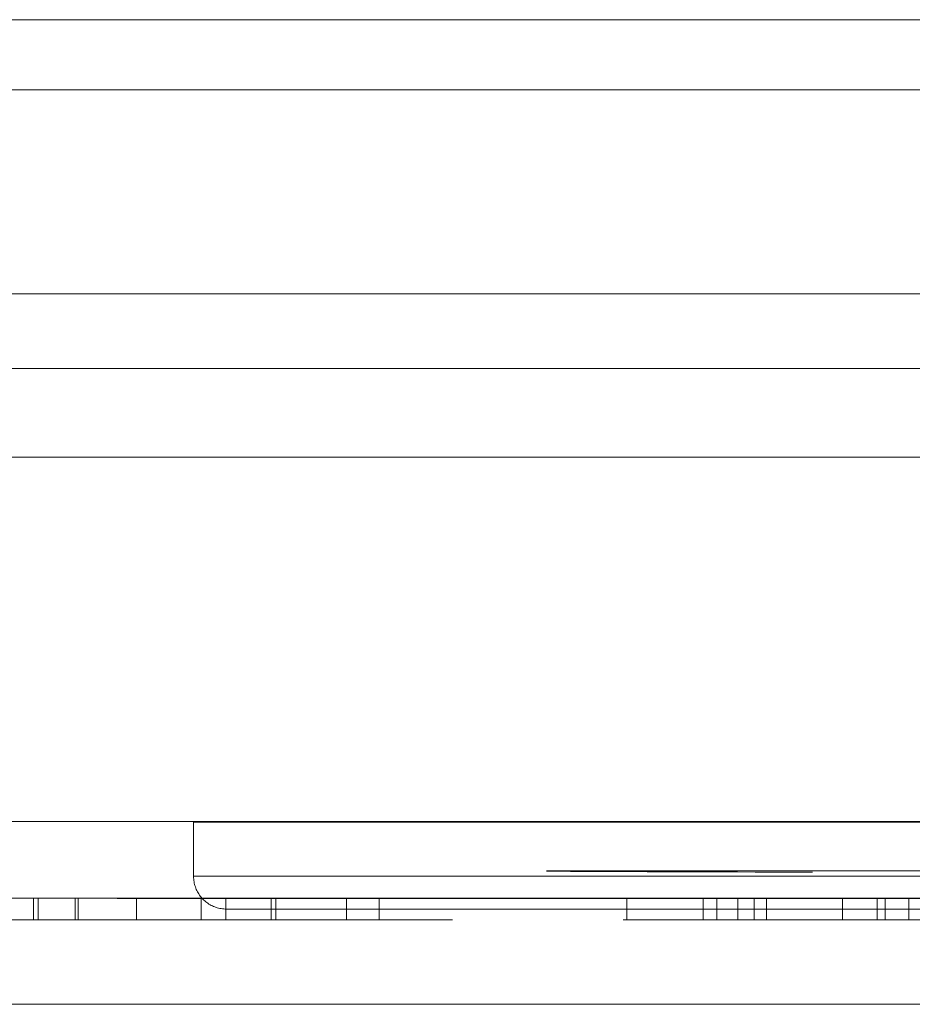
# Model space of a CAD drawing. Units: millimetres. Extents: x -6978 to 14222, y -5385 to 10263.
# Drawn here: x -3926 to -3918, y -3234 to -3225 of the extents above; entities that cross this region are included whole.
import ezdxf

# ---------------------------------------------------------------- set-up
doc = ezdxf.new("R2010")
doc.units = ezdxf.units.MM
doc.layers.add('OG85 3D_dwg', color=8, linetype='Continuous', lineweight=9)

# ---------------------------------------------------------------- blocks, each defined once
blk = doc.blocks.new('OG85 3D_dwg-1136783-00 - EXPORT')
at = {"color": 252, "lineweight": 9}
for p, q in [((966.1539, 286.1528), (1111.1539, 286.1528)), ((1049.0666, 285.3822), (1049.0666, 285.1822)), ((1050.6298, 285.3822), (1049.2832, 285.3822)), ((1049.2832, 285.1822), (1049.2832, 285.3822)), ((1049.3544, 285.3822), (1049.3544, 285.1822)), ((1051.6436, 285.3822), (1049.3557, 285.3822)), ((1049.3557, 285.3822), (1049.3557, 285.1822)), ((1049.6725, 285.1822), (1049.6725, 285.3822)), ((1050.3676, 285.1822), (1050.3676, 285.3822)), ((1050.9469, 285.3822), (1050.4785, 285.3822)), ((1050.4785, 285.3822), (1050.4785, 285.1822)), ((1050.6298, 285.3822), (1050.6298, 285.1822)), ((1050.822, 285.3822), (1050.822, 285.1822)), ((1050.9469, 285.3822), (1050.9469, 285.1822)), ((1051.6436, 285.3822), (1051.6436, 285.1822)), ((1053.9068, 285.3822), (1053.9068, 285.1822)), ((1054.2065, 285.3822), (1054.2065, 285.1822)), ((1054.852, 285.3822), (1054.852, 285.1822)), ((1054.8955, 285.3822), (1054.8955, 285.1822)), ((1055.3076, 285.3822), (1055.3076, 285.1822)), ((1055.3076, 285.3822), (1056.1272, 285.3822)), ((1057.0234, 285.3822), (1055.5338, 285.3822)), ((1055.5338, 285.3822), (1055.5338, 285.1822)), ((1056.1272, 285.1822), (1056.1272, 285.3822)), ((1056.1272, 285.3822), (1057.0234, 285.3822)), ((1056.6598, 285.3822), (1056.6598, 285.1822)), ((1056.6859, 285.3822), (1056.6859, 285.1822)), ((1057.0234, 285.3822), (1057.0234, 285.1822)), ((1057.0661, 285.3822), (1057.0661, 285.1822)), ((1032.7148, 285.2822), (1054.4185, 285.2822)), ((1051.929, 285.2822), (1033.5473, 285.2822)), ((1045.4319, 285.2822), (1055.3039, 285.2822)), ((1051.1517, 285.2822), (1045.5852, 285.2822)), ((1050.6514, 285.2822), (1046.8173, 285.2822)), ((1050.6539, 285.2822), (1047.1647, 285.2822)), ((1048.8296, 285.2822), (1049.3578, 285.2822)), ((1049.3578, 285.2822), (1049.8681, 285.2822)), ((1049.8681, 285.2822), (1050.3596, 285.2822)), ((1050.3596, 285.2822), (1050.8316, 285.2822)), ((1050.8316, 285.2822), (1051.2834, 285.2822)), ((1051.4598, 285.2822), (1051.0165, 285.2822)), ((1052.6789, 285.2822), (1051.1517, 285.2822)), ((1051.2834, 285.2822), (1051.7141, 285.2822)), ((1051.8819, 285.2822), (1051.4598, 285.2822)), ((1051.7141, 285.2822), (1052.1231, 285.2822)), ((1052.1231, 285.2822), (1052.5098, 285.2822)), ((1052.5098, 285.2822), (1052.8735, 285.2822)), ((1053.0137, 285.2822), (1052.6594, 285.2822)), ((1052.8735, 285.2822), (1053.2137, 285.2822)), ((1053.3442, 285.2822), (1053.0137, 285.2822)), ((1053.2137, 285.2822), (1053.5297, 285.2822)), ((1053.5297, 285.2822), (1053.8212, 285.2822)), ((1053.8212, 285.2822), (1054.0876, 285.2822)), ((1054.188, 285.2822), (1053.9318, 285.2822)), ((1054.0876, 285.2822), (1054.3286, 285.2822)), ((1054.4185, 285.2822), (1054.188, 285.2822)), ((1054.4332, 285.2822), (1054.4185, 285.2822)), ((1054.636, 285.2822), (1054.4332, 285.2822)), ((1054.8123, 285.2822), (1054.636, 285.2822)), ((1054.962, 285.2822), (1054.8123, 285.2822)), ((1054.8947, 285.2822), (1055.0302, 285.2822)), ((1055.0848, 285.2822), (1054.962, 285.2822)), ((1055.0302, 285.2822), (1055.1388, 285.2822)), ((1055.1805, 285.2822), (1055.0848, 285.2822)), ((1055.1388, 285.2822), (1055.2201, 285.2822)), ((1055.249, 285.2822), (1055.1805, 285.2822)), ((1055.2201, 285.2822), (1055.2742, 285.2822)), ((1055.2901, 285.2822), (1055.249, 285.2822)), ((1055.2742, 285.2822), (1055.3008, 285.2822)), ((1055.3039, 285.2822), (1055.2901, 285.2822)), ((1055.3039, 285.2822), (1055.3159, 285.282)), ((1055.3398, 285.2801), (1055.3517, 285.2784)), ((1055.3517, 285.2784), (1055.3635, 285.2762)), ((1055.3635, 285.2762), (1055.3752, 285.2736)), ((1055.3752, 285.2736), (1055.3868, 285.2705)), ((1055.4095, 285.263), (1055.4207, 285.2585)), ((1055.4207, 285.2585), (1055.4316, 285.2536)), ((1055.4316, 285.2536), (1055.4424, 285.2483)), ((1055.4424, 285.2483), (1055.4529, 285.2426)), ((1055.4529, 285.2426), (1055.4632, 285.2364)), ((1055.4632, 285.2364), (1055.4733, 285.2298)), ((1055.4925, 285.2155), (1055.5017, 285.2078)), ((1043.1597, 285.1822), (1059.7688, 285.1822)), ((1049.4502, 285.1872), (1043.9101, 285.1872)), ((1050.1826, 285.1872), (1044.8086, 285.1872)), ((1045.1429, 285.1822), (1065.028, 285.1822)), ((1050.6298, 285.1822), (1049.2832, 285.1822)), ((1051.6436, 285.1822), (1049.3557, 285.1822)), ((1056.3039, 285.1872), (1049.4502, 285.1872)), ((1056.1049, 285.1872), (1050.1826, 285.1872)), ((1050.9469, 285.1822), (1050.4785, 285.1822)), ((1055.3076, 285.1822), (1056.1272, 285.1822)), ((1055.5017, 285.2078), (1055.5105, 285.1997)), ((1055.5105, 285.1997), (1055.5191, 285.1912)), ((1057.0234, 285.1822), (1055.5338, 285.1822)), ((1055.5626, 285.1341), (1055.5684, 285.1236)), ((1055.5684, 285.1236), (1055.5739, 285.1129)), ((1056.1272, 285.1822), (1057.0234, 285.1822)), ((1055.5913, 285.0682), (1055.5945, 285.0567)), ((1055.5945, 285.0567), (1055.5972, 285.045)), ((1055.5972, 285.045), (1055.5995, 285.0332)), ((1055.5995, 285.0332), (1055.6013, 285.0213)), ((1045.0523, 284.9822), (1051.6445, 284.9822)), ((1045.5411, 284.9822), (1055.6039, 284.9822)), ((1054.703, 284.9822), (1046.6163, 284.9822)), ((1051.6445, 284.9822), (1051.9864, 284.9822)), ((1051.9864, 284.9822), (1052.223, 284.9822)), ((1055.1224, 284.9822), (1054.703, 284.9822)), ((1055.4126, 284.9822), (1055.1224, 284.9822)), ((1055.4126, 284.9822), (1055.6039, 284.9822)), ((1055.6039, 284.4872), (1055.6039, 284.9822)), ((1052.223, 284.9322), (1023.9289, 284.9322)), ((1052.3789, 284.9322), (1049.5873, 284.9322)), ((1068.8141, 284.4822), (1018.8599, 284.4822)), ((1038.6135, 284.4872), (1049.7187, 284.4872)), ((1047.9855, 284.4822), (1064.583, 284.4822)), ((1055.6039, 284.4872), (1049.0145, 284.4872)), ((1049.7187, 284.4872), (1055.4126, 284.4872)), ((1111.1539, 281.1528), (966.1539, 281.1528)), ((966.1539, 281.1528), (1111.1539, 281.1528))]:
    blk.add_line(p, q, dxfattribs=at)
at = {"color": 253, "lineweight": 9}
for p, q in [((966.1539, 286.1528), (1111.1539, 286.1528)), ((966.1539, 281.1528), (1111.1539, 281.1528)), ((1067.5535, 281.151), (1017.4817, 281.151)), ((1045.2748, 281.1528), (1074.6113, 281.1528)), ((1074.6113, 281.1528), (1045.2748, 281.1528)), ((1049.9703, 281.1528), (1074.6113, 281.1528)), ((1050.2342, 281.151), (1065.1914, 281.151)), ((1067.015, 280.3401), (1044.226, 280.3401)), ((1045.1543, 280.3401), (1068.5755, 280.3401)), ((1063.3491, 279.6585), (1011.5872, 279.6585)), ((1045.4363, 279.6585), (1063.4897, 279.6585)), ((1037.9405, 277.7935), (1052.6264, 277.7935)), ((1052.6725, 277.7935), (1045.6627, 277.7935)), ((1052.6264, 277.7935), (1061.7843, 277.7935)), ((1061.9161, 277.7935), (1052.9716, 277.7935)), ((1111.1539, 277.1528), (966.1539, 277.1528))]:
    blk.add_line(p, q, dxfattribs=at)
at = {"color": 55, "lineweight": 9}
for p, q in [((1074.6113, 281.1528), (1049.9703, 281.1528)), ((1074.6113, 281.1528), (1049.9703, 281.1528)), ((1049.9703, 281.1528), (1074.6113, 281.1528)), ((1049.9703, 281.1528), (1074.6113, 281.1528))]:
    blk.add_line(p, q, dxfattribs=at)
at = {"color": 252, "lineweight": 9, "flags": 128}
for points in [[(1049.045, 285.2822), (1048.5065, 285.2822), (1047.9515, 285.2822), (1047.3807, 285.2822), (1046.7953, 285.2822)], [(1051.0165, 285.2822), (1050.5526, 285.2822), (1050.0689, 285.2822), (1049.566, 285.2822), (1049.045, 285.2822)], [(1052.6594, 285.2822), (1052.282, 285.2822), (1051.8819, 285.2822)], [(1053.9318, 285.2822), (1053.6504, 285.2822), (1053.3442, 285.2822)], [(1054.3286, 285.2822), (1054.5436, 285.2822), (1054.7324, 285.2822), (1054.8947, 285.2822)], [(1055.3159, 285.282), (1055.3278, 285.2812), (1055.3398, 285.2801)], [(1055.3868, 285.2705), (1055.3982, 285.267), (1055.4095, 285.263)], [(1055.4733, 285.2298), (1055.483, 285.2228), (1055.4925, 285.2155)], [(1055.5191, 285.1912), (1055.5273, 285.1824), (1055.5351, 285.1734), (1055.5425, 285.164), (1055.5496, 285.1543), (1055.5563, 285.1443), (1055.5626, 285.1341)], [(1055.5739, 285.1129), (1055.5789, 285.102), (1055.5835, 285.0909)], [(1055.5835, 285.0909), (1055.5876, 285.0796), (1055.5913, 285.0682)], [(1055.6013, 285.0213), (1055.6026, 285.0094), (1055.6035, 284.9974), (1055.6038, 284.9854)]]:
    blk.add_lwpolyline(points, dxfattribs=at)
at = {"color": 252, "lineweight": 9}
for points, knots in [([(1049.0666, 285.3822), (1049.0102, 285.3822), (1048.8998, 285.3822), (1048.7466, 285.3822), (1048.6094, 285.3822), (1048.4885, 285.3822), (1048.3828, 285.3822), (1048.2938, 285.3822), (1048.2211, 285.3822), (1048.1832, 285.3822), (1048.167, 285.3822)], [0, 0, 0, 0, 0.0614459, 0.1203466, 0.1773972, 0.2327359, 0.2867592, 0.3407022, 0.3947732, 0.4497765, 0.4497765, 0.4497765, 0.4497765]), ([(1048.3526, 285.3822), (1048.3848, 285.3822), (1048.4482, 285.3822), (1048.558, 285.3822), (1048.6792, 285.3822), (1048.811, 285.3822), (1048.953, 285.3822), (1049.105, 285.3822), (1049.2694, 285.3822), (1049.4409, 285.3822), (1049.6177, 285.3822), (1049.7947, 285.3822), (1049.9704, 285.3822), (1050.1445, 285.3822), (1050.3173, 285.3822), (1050.4884, 285.3822), (1050.6583, 285.3822), (1050.7668, 285.3822), (1050.822, 285.3822)], [0, 0, 0, 0, 0.0606957, 0.1192743, 0.1764515, 0.2326368, 0.2881916, 0.344068, 0.4006298, 0.4583416, 0.515828, 0.5717111, 0.6261284, 0.6802757, 0.7341912, 0.7891091, 0.8450021, 0.9027462, 0.9027462, 0.9027462, 0.9027462]), ([(1049.7543, 285.3822), (1049.6955, 285.3822), (1049.5781, 285.3822), (1049.4051, 285.3822), (1049.2332, 285.3822), (1049.1226, 285.3822), (1049.0666, 285.3822)], [0.4458341, 0.4458341, 0.4458341, 0.4458341, 0.5561683, 0.668107, 0.7809813, 0.8966185, 0.8966185, 0.8966185, 0.8966185]), ([(1049.2832, 285.3822), (1049.2882, 285.3822), (1049.298, 285.3822), (1049.3153, 285.3822), (1049.3272, 285.3822), (1049.3339, 285.3822)], [-0.8209344, -0.8209344, -0.8209344, -0.8209344, -0.5997391, -0.394576, -0.1923715, -0.1923715, -0.1923715, -0.1923715]), ([(1049.3544, 285.3822), (1049.3669, 285.3822), (1049.3917, 285.3822), (1049.4374, 285.3822), (1049.4858, 285.3822), (1049.5406, 285.3822), (1049.6, 285.3822), (1049.664, 285.3822), (1049.7334, 285.3822), (1049.8061, 285.3822), (1049.8808, 285.3822), (1049.9554, 285.3822), (1050.0279, 285.3822), (1050.0992, 285.3822), (1050.1687, 285.3822), (1050.237, 285.3822), (1050.3038, 285.3822), (1050.3461, 285.3822), (1050.3676, 285.3822)], [-0.8937446, -0.8937446, -0.8937446, -0.8937446, -0.8358457, -0.7789557, -0.7231631, -0.6672778, -0.6111396, -0.5542495, -0.4966032, -0.4368001, -0.3769241, -0.3201155, -0.2652534, -0.2120856, -0.15935, -0.1069407, -0.0542826, 0, 0, 0, 0]), ([(1049.3557, 285.3822), (1049.3768, 285.3822), (1049.419, 285.3822), (1049.4929, 285.3822), (1049.5773, 285.3822), (1049.6398, 285.3822), (1049.6725, 285.3822)], [0, 0, 0, 0, 0.2033777, 0.408782, 0.6267328, 0.8658937, 0.8658937, 0.8658937, 0.8658937]), ([(1049.6725, 285.3822), (1049.7149, 285.3822), (1049.8008, 285.3822), (1049.9404, 285.3822), (1050.0891, 285.3822), (1050.2469, 285.3822), (1050.413, 285.3822), (1050.5859, 285.3822), (1050.7654, 285.3822), (1050.8855, 285.3822), (1050.9469, 285.3822)], [0, 0, 0, 0, 0.0973147, 0.1970726, 0.3011676, 0.4099454, 0.5237209, 0.642703, 0.7659292, 0.8951287, 0.8951287, 0.8951287, 0.8951287]), ([(1050.4785, 285.3822), (1050.4171, 285.3822), (1050.2951, 285.3822), (1050.1124, 285.3822), (1049.932, 285.3822), (1049.8132, 285.3822), (1049.7543, 285.3822)], [0, 0, 0, 0, 0.1129189, 0.2245247, 0.335272, 0.4458341, 0.4458341, 0.4458341, 0.4458341]), ([(1050.3676, 285.3822), (1050.4005, 285.3822), (1050.4631, 285.3822), (1050.5394, 285.3822), (1050.579, 285.3822), (1050.5938, 285.3822)], [-0.8665948, -0.8665948, -0.8665948, -0.8665948, -0.6278441, -0.4128296, -0.209412, -0.209412, -0.209412, -0.209412]), ([(1050.822, 285.3822), (1050.8617, 285.3822), (1050.9401, 285.3822), (1051.0503, 285.3822), (1051.1513, 285.3822), (1051.2446, 285.3822), (1051.3286, 285.3822), (1051.4051, 285.3822), (1051.471, 285.3822), (1051.5102, 285.3822), (1051.5283, 285.3822)], [0, 0, 0, 0, 0.0580403, 0.114421, 0.169624, 0.223825, 0.2776067, 0.3316984, 0.3858804, 0.4408233, 0.4408233, 0.4408233, 0.4408233]), ([(1051.5283, 285.3822), (1051.5465, 285.3822), (1051.5795, 285.3822), (1051.6196, 285.3822), (1051.6478, 285.3822), (1051.6682, 285.3822), (1051.6766, 285.3822), (1051.6769, 285.3822), (1051.6661, 285.3822), (1051.6512, 285.3822), (1051.6436, 285.3822)], [0.4408233, 0.4408233, 0.4408233, 0.4408233, 0.4960015, 0.5511936, 0.6065781, 0.6628781, 0.7197314, 0.7785001, 0.8384895, 0.9004746, 0.9004746, 0.9004746, 0.9004746]), ([(1054.2065, 285.3822), (1054.1361, 285.3822), (1053.9988, 285.3822), (1053.8155, 285.3822), (1053.6553, 285.3822), (1053.5223, 285.3822), (1053.413, 285.3822), (1053.3305, 285.3822), (1053.2714, 285.3822), (1053.2402, 285.3822), (1053.2324, 285.3822), (1053.2523, 285.3822), (1053.297, 285.3822), (1053.367, 285.3822), (1053.464, 285.3822), (1053.5858, 285.3822), (1053.7335, 285.3822), (1053.8482, 285.3822), (1053.9068, 285.3822)], [0, 0, 0, 0, 0.0669973, 0.1306208, 0.1912253, 0.249537, 0.3057356, 0.3602186, 0.4139998, 0.4674948, 0.5202991, 0.5725127, 0.6243996, 0.6768323, 0.7304829, 0.7859246, 0.8437754, 0.9044429, 0.9044429, 0.9044429, 0.9044429]), ([(1053.9068, 285.3822), (1053.9677, 285.3822), (1054.0871, 285.3822), (1054.2833, 285.3822), (1054.4865, 285.3822), (1054.6998, 285.3822), (1054.9215, 285.3822), (1055.1521, 285.3822), (1055.3912, 285.3822), (1055.554, 285.3822), (1055.6364, 285.3822)], [0, 0, 0, 0, 0.059661, 0.1170392, 0.1728172, 0.22755, 0.2816895, 0.3358585, 0.3909716, 0.4473225, 0.4473225, 0.4473225, 0.4473225]), ([(1054.8764, 285.3822), (1054.8187, 285.3822), (1054.7042, 285.3822), (1054.5358, 285.3822), (1054.3688, 285.3822), (1054.2609, 285.3822), (1054.2065, 285.3822)], [0.4190527, 0.4190527, 0.4190527, 0.4190527, 0.5355807, 0.6535027, 0.7747246, 0.8977016, 0.8977016, 0.8977016, 0.8977016]), ([(1054.852, 285.3822), (1054.8235, 285.3822), (1054.7674, 285.3822), (1054.6935, 285.3822), (1054.6318, 285.3822), (1054.5831, 285.3822), (1054.5446, 285.3822), (1054.5176, 285.3822), (1054.5038, 285.3822), (1054.5012, 285.3822), (1054.5096, 285.3822), (1054.5303, 285.3822), (1054.5621, 285.3822), (1054.6059, 285.3822), (1054.6617, 285.3822), (1054.7281, 285.3822), (1054.779, 285.3822), (1054.8063, 285.3822)], [0, 0, 0, 0, 0.0618296, 0.1215065, 0.1791284, 0.2348212, 0.2897548, 0.3439347, 0.3984537, 0.4538775, 0.508825, 0.5629827, 0.616339, 0.6701491, 0.7250371, 0.7812445, 0.8389742, 0.8389742, 0.8389742, 0.8389742]), ([(1056.6598, 285.3822), (1056.6264, 285.3822), (1056.5609, 285.3822), (1056.4545, 285.3822), (1056.3458, 285.3822), (1056.2328, 285.3822), (1056.1169, 285.3822), (1055.9973, 285.3822), (1055.8745, 285.3822), (1055.7496, 285.3822), (1055.6251, 285.3822), (1055.5029, 285.3822), (1055.3849, 285.3822), (1055.2699, 285.3822), (1055.1594, 285.3822), (1055.0521, 285.3822), (1054.9483, 285.3822), (1054.8845, 285.3822), (1054.852, 285.3822)], [0, 0, 0, 0, 0.0593962, 0.116298, 0.1718021, 0.2255317, 0.2794625, 0.3328915, 0.3873385, 0.4429206, 0.4988019, 0.553738, 0.6089, 0.6640227, 0.7205224, 0.7780121, 0.8379089, 0.9000653, 0.9000653, 0.9000653, 0.9000653]), ([(1055.5338, 285.3822), (1055.4803, 285.3822), (1055.371, 285.3822), (1055.2089, 285.3822), (1055.0423, 285.3822), (1054.9321, 285.3822), (1054.8764, 285.3822)], [0, 0, 0, 0, 0.0974134, 0.1994098, 0.3066676, 0.4190527, 0.4190527, 0.4190527, 0.4190527]), ([(1054.8955, 285.3822), (1054.9273, 285.3822), (1054.9897, 285.3822), (1055.0918, 285.3822), (1055.1628, 285.3822), (1055.1989, 285.3822)], [0, 0, 0, 0, 0.226304, 0.4449147, 0.6601239, 0.6601239, 0.6601239, 0.6601239]), ([(1055.6364, 285.3822), (1055.7191, 285.3822), (1055.8834, 285.3822), (1056.1264, 285.3822), (1056.3633, 285.3822), (1056.594, 285.3822), (1056.819, 285.3822), (1057.0366, 285.3822), (1057.2492, 285.3822), (1057.3813, 285.3822), (1057.4485, 285.3822)], [0.4473225, 0.4473225, 0.4473225, 0.4473225, 0.503895, 0.559567, 0.6147126, 0.6701175, 0.7263374, 0.7837552, 0.8430415, 0.9044492, 0.9044492, 0.9044492, 0.9044492]), ([(1056.6859, 285.3822), (1056.6486, 285.3822), (1056.5754, 285.3822), (1056.4847, 285.3822), (1056.4123, 285.3822), (1056.3565, 285.3822), (1056.3203, 285.3822), (1056.3013, 285.3822), (1056.3009, 285.3822), (1056.3191, 285.3822), (1056.3547, 285.3822), (1056.4051, 285.3822), (1056.4746, 285.3822), (1056.5593, 285.3822), (1056.6619, 285.3822), (1056.7799, 285.3822), (1056.9155, 285.3822), (1057.0153, 285.3822), (1057.0661, 285.3822)], [0, 0, 0, 0, 0.0622264, 0.1218098, 0.1792399, 0.2349605, 0.2896243, 0.3439644, 0.3981836, 0.4532142, 0.5081096, 0.5621771, 0.6160537, 0.6706151, 0.725561, 0.7823237, 0.8412987, 0.9026061, 0.9026061, 0.9026061, 0.9026061]), ([(1057.814, 285.3822), (1057.7583, 285.3822), (1057.6475, 285.3822), (1057.4878, 285.3822), (1057.3356, 285.3822), (1057.1906, 285.3822), (1057.0526, 285.3822), (1056.9229, 285.3822), (1056.7983, 285.3822), (1056.7236, 285.3822), (1056.6859, 285.3822)], [0, 0, 0, 0, 0.1122577, 0.2230278, 0.3337273, 0.4441725, 0.5549179, 0.6673405, 0.7808204, 0.8965587, 0.8965587, 0.8965587, 0.8965587]), ([(1057.0661, 285.3822), (1057.1182, 285.3822), (1057.2208, 285.3822), (1057.3839, 285.3822), (1057.5504, 285.3822), (1057.7197, 285.3822), (1057.893, 285.3822), (1058.0696, 285.3822), (1058.2498, 285.3822), (1058.431, 285.3822), (1058.6094, 285.3822), (1058.7806, 285.3822), (1058.9436, 285.3822), (1059.0962, 285.3822), (1059.2405, 285.3822), (1059.3748, 285.3822), (1059.5011, 285.3822), (1059.575, 285.3822), (1059.6124, 285.3822)], [0, 0, 0, 0, 0.0599935, 0.1180574, 0.1747206, 0.2304443, 0.2856075, 0.3414735, 0.3979249, 0.4555164, 0.5132306, 0.5690974, 0.6239428, 0.6784526, 0.7327905, 0.7879365, 0.8444687, 0.9026806, 0.9026806, 0.9026806, 0.9026806]), ([(1045.4169, 285.1822), (1045.8985, 285.1822), (1047.5533, 285.1822), (1049.6835, 285.1822), (1051.5481, 285.1822), (1052.8328, 285.1822), (1053.7988, 285.1822), (1054.2987, 285.1822), (1054.4745, 285.1822)], [0.5555556, 0.5555556, 0.5555556, 0.5555556, 0.5833333, 0.6527778, 0.6875, 0.7222222, 0.7569444, 0.7777778, 0.7777778, 0.7777778, 0.7777778]), ([(1049.3544, 285.1822), (1049.3473, 285.1822), (1049.3328, 285.1822), (1049.3153, 285.1822), (1049.3041, 285.1822), (1049.2989, 285.1822)], [0, 0, 0, 0, 0.1923715, 0.394576, 0.5997391, 0.5997391, 0.5997391, 0.5997391]), ([(1050.3676, 285.1822), (1050.3461, 285.1822), (1050.3038, 285.1822), (1050.237, 285.1822), (1050.1687, 285.1822), (1050.0992, 285.1822), (1050.0279, 285.1822), (1049.9554, 285.1822), (1049.8808, 285.1822), (1049.8061, 285.1822), (1049.7334, 285.1822), (1049.664, 285.1822), (1049.6, 285.1822), (1049.5406, 285.1822), (1049.4858, 285.1822), (1049.4374, 285.1822), (1049.3917, 285.1822), (1049.3669, 285.1822), (1049.3544, 285.1822)], [0, 0, 0, 0, 0.0542826, 0.1069407, 0.15935, 0.2120856, 0.2652534, 0.3201155, 0.3769241, 0.4368001, 0.4966032, 0.5542495, 0.6111396, 0.6672778, 0.7231631, 0.7789557, 0.8358457, 0.8937446, 0.8937446, 0.8937446, 0.8937446]), ([(1050.6298, 285.1822), (1050.6194, 285.1822), (1050.5988, 285.1822), (1050.5394, 285.1822), (1050.4908, 285.1822), (1050.4637, 285.1822)], [0, 0, 0, 0, 0.209412, 0.4128296, 0.6278441, 0.6278441, 0.6278441, 0.6278441]), ([(1054.4745, 285.1822), (1054.5916, 285.1822), (1055.2634, 285.1822), (1056.6007, 285.1822), (1056.5214, 285.1822), (1055.9048, 285.1822)], [0.7777778, 0.7777778, 0.7777778, 0.7777778, 0.7916667, 0.8611111, 1, 1, 1, 1]), ([(1057.0661, 285.1822), (1057.1182, 285.1822), (1057.2208, 285.1822), (1057.3839, 285.1822), (1057.5504, 285.1822), (1057.7197, 285.1822), (1057.893, 285.1822), (1058.0696, 285.1822), (1058.2498, 285.1822), (1058.431, 285.1822), (1058.6094, 285.1822), (1058.7806, 285.1822), (1058.9436, 285.1822), (1059.0962, 285.1822), (1059.2405, 285.1822), (1059.3748, 285.1822), (1059.5011, 285.1822), (1059.575, 285.1822), (1059.6124, 285.1822)], [0, 0, 0, 0, 0.0599935, 0.1180574, 0.1747206, 0.2304443, 0.2856075, 0.3414735, 0.3979249, 0.4555164, 0.5132306, 0.5690974, 0.6239428, 0.6784526, 0.7327905, 0.7879365, 0.8444687, 0.9026806, 0.9026806, 0.9026806, 0.9026806])]:
    blk.add_open_spline(points, degree=3, knots=knots, dxfattribs=at)
for points in [[(1057.1936, 285.3822), (1057.1501, 285.3822), (1057.0177, 285.3822), (1056.7943, 285.3822), (1056.6598, 285.3822)], [(1037.0393, 285.1822), (1038.0905, 285.1822), (1040.2261, 285.1822), (1043.3547, 285.1822), (1046.3221, 285.1822), (1049.0583, 285.1822), (1051.4397, 285.1822), (1052.784, 285.1822), (1053.3669, 285.1822)], [(1049.0666, 285.1822), (1048.5847, 285.1822), (1047.9838, 285.1822), (1048.1087, 285.1822), (1048.3526, 285.1822)], [(1048.3526, 285.1822), (1048.6505, 285.1822), (1049.0053, 285.1822), (1049.4169, 285.1822)], [(1050.4785, 285.1822), (1050.2283, 285.1822), (1049.7429, 285.1822), (1049.2871, 285.1822), (1049.0666, 285.1822)], [(1049.3557, 285.1822), (1049.4, 285.1822), (1049.4971, 285.1822), (1049.6112, 285.1822), (1049.6725, 285.1822)], [(1049.4169, 285.1822), (1049.8284, 285.1822), (1050.2968, 285.1822), (1050.822, 285.1822)], [(1049.6725, 285.1822), (1049.8792, 285.1822), (1050.2982, 285.1822), (1050.7288, 285.1822), (1050.9469, 285.1822)], [(1050.822, 285.1822), (1051.1627, 285.1822), (1051.4015, 285.1822), (1051.5385, 285.1822)], [(1051.5385, 285.1822), (1051.6754, 285.1822), (1051.7105, 285.1822), (1051.6436, 285.1822)], [(1053.252, 285.1822), (1053.2021, 285.1822), (1053.4204, 285.1822), (1053.9068, 285.1822)], [(1054.2065, 285.1822), (1053.6201, 285.1822), (1053.302, 285.1822), (1053.252, 285.1822)], [(1053.3669, 285.1822), (1053.9498, 285.1822), (1054.9371, 285.1822), (1055.6343, 285.1822), (1055.9048, 285.1822)], [(1053.9068, 285.1822), (1054.487, 285.1822), (1055.6575, 285.1822), (1056.8481, 285.1822), (1057.4485, 285.1822)], [(1055.5338, 285.1822), (1055.2871, 285.1822), (1054.8193, 285.1822), (1054.4023, 285.1822), (1054.2065, 285.1822)], [(1054.852, 285.1822), (1054.612, 285.1822), (1054.4956, 285.1822), (1054.5028, 285.1822)], [(1054.5028, 285.1822), (1054.5101, 285.1822), (1054.641, 285.1822), (1054.8955, 285.1822)], [(1056.6598, 285.1822), (1056.3416, 285.1822), (1055.7221, 285.1822), (1055.1364, 285.1822), (1054.852, 285.1822)], [(1054.8955, 285.1822), (1054.956, 285.1822), (1055.0853, 285.1822), (1055.2308, 285.1822), (1055.3076, 285.1822)], [(1056.6859, 285.1822), (1056.3793, 285.1822), (1056.136, 285.1822), (1056.6328, 285.1822), (1057.0661, 285.1822)], [(1057.1936, 285.1822), (1057.1501, 285.1822), (1057.0177, 285.1822), (1056.7943, 285.1822), (1056.6598, 285.1822)], [(1057.814, 285.1822), (1057.5838, 285.1822), (1057.1656, 285.1822), (1056.8318, 285.1822), (1056.6859, 285.1822)], [(1049.9456, 284.9447), (1050.9291, 284.9426), (1052.3493, 284.9385), (1052.4826, 284.9343), (1052.223, 284.9322)]]:
    blk.add_open_spline(points, degree=3, dxfattribs=at)
at = {"color": 9, "lineweight": 9}
blk.add_open_spline([(1032.9843, 285.1822), (1034, 285.1822), (1036.0851, 285.1822), (1038.887, 285.1822), (1041.228, 285.1822), (1043.8605, 285.1822), (1046.8806, 285.1822), (1049.6835, 285.1822), (1051.5481, 285.1822), (1052.8328, 285.1822), (1053.9475, 285.1822), (1055.138, 285.1822), (1056.6007, 285.1822), (1056.5214, 285.1822), (1055.9048, 285.1822)], degree=3, knots=[0.3333333, 0.3333333, 0.3333333, 0.3333333, 0.3888889, 0.4444444, 0.4791667, 0.5138889, 0.5833333, 0.6527778, 0.6875, 0.7222222, 0.7569444, 0.7916667, 0.8611111, 1, 1, 1, 1], dxfattribs=at)

msp = doc.modelspace()

# ---------------------------------------------------------------- block references
at = {"layer": 'OG85 3D_dwg', "color": 253, "rotation": 180}
msp.add_blockref('OG85 3D_dwg-1136783-00 - EXPORT', (-2869.0254, -2948.2627), dxfattribs=at)

doc.saveas('drawing.dxf')
